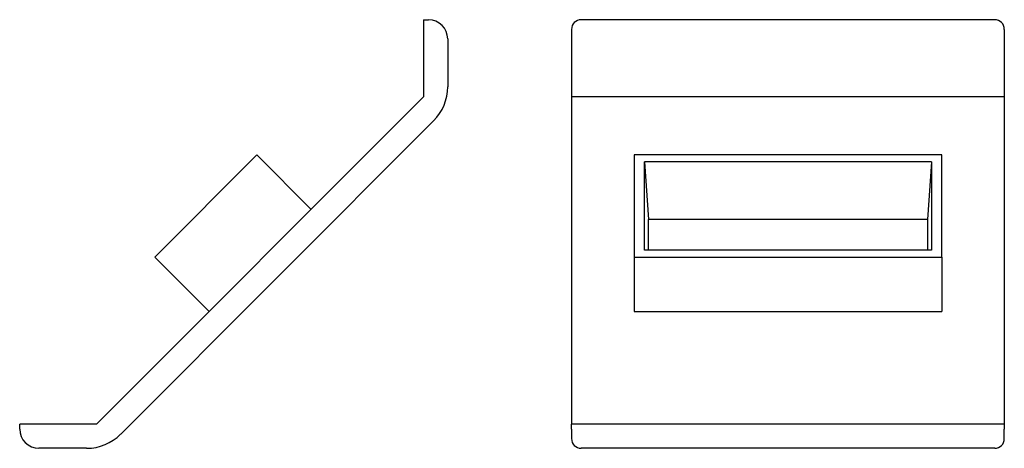
# Model space of a CAD drawing. Units: millimetres. Extents: x 188 to 290, y 126 to 171.
import ezdxf

# ---------------------------------------------------------------- set-up
doc = ezdxf.new("R2010")
doc.units = ezdxf.units.MM
doc.layers.add('VISIBILE', color=7, linetype='Continuous', lineweight=30)

msp = doc.modelspace()

# ---------------------------------------------------------------- linework, layer by layer
at = {"layer": 'VISIBILE'}
for p, q in [((229.75, 170.75), (230.25, 170.75)), ((229.75, 170.75), (229.75, 169.75)), ((289.12, 170.75), (246.12, 170.75)), ((229.75, 169.75), (229.75, 162.75)), ((245.12, 169.75), (245.12, 162.75)), ((290.12, 169.75), (290.12, 162.75)), ((232.25, 168.75), (232.25, 163.79)), ((229.75, 162.75), (195.75, 128.75)), ((245.12, 162.75), (245.12, 128.75)), ((290.12, 162.75), (245.12, 162.75)), ((290.12, 162.75), (290.12, 128.75)), ((230.79, 160.25), (198.25, 127.71)), ((201.79, 146.1), (212.4, 156.71)), ((212.4, 156.71), (218.05, 151.05)), ((283.62, 156.71), (251.62, 156.71)), ((251.62, 156.71), (251.62, 146.1)), ((283.62, 146.1), (283.62, 156.71)), ((252.7, 156), (253.12, 149.99)), ((252.7, 146.81), (252.7, 156)), ((282.54, 156), (252.7, 156)), ((282.54, 156), (282.12, 149.99)), ((282.54, 156), (282.54, 146.81)), ((253.12, 146.81), (253.12, 149.99)), ((282.12, 149.99), (253.12, 149.99)), ((282.12, 149.99), (282.12, 146.81)), ((282.54, 146.81), (252.7, 146.81)), ((201.79, 146.1), (207.45, 140.45)), ((251.62, 146.1), (283.62, 146.1)), ((251.62, 146.1), (251.62, 140.45)), ((283.62, 146.1), (283.62, 140.45)), ((251.62, 140.45), (283.62, 140.45)), ((188.75, 128.75), (187.75, 128.75)), ((187.75, 128.25), (187.75, 128.75)), ((195.75, 128.75), (188.75, 128.75)), ((245.12, 128.25), (245.12, 128.75)), ((246.12, 128.75), (245.12, 128.75)), ((245.12, 128.25), (245.12, 127.25)), ((289.12, 128.75), (246.12, 128.75)), ((290.12, 128.75), (289.12, 128.75)), ((290.12, 128.75), (290.12, 128.25)), ((290.12, 127.25), (290.12, 128.25)), ((194.71, 126.25), (189.75, 126.25)), ((289.12, 126.25), (246.12, 126.25))]:
    msp.add_line(p, q, dxfattribs=at)
for centre, radius, start, end in [((230.25, 168.75), 2, 0, 90), ((246.12, 169.75), 1, 90, 180), ((289.12, 169.75), 1, 0, 90), ((227.25, 163.79), 5, 315, 0), ((189.75, 128.25), 2, 180, 270), ((194.71, 131.25), 5, 270, 315), ((246.12, 127.25), 1, 180, 270), ((289.12, 127.25), 1, 270, 0)]:
    msp.add_arc(centre, radius, start, end, dxfattribs=at)

doc.saveas('drawing.dxf')
